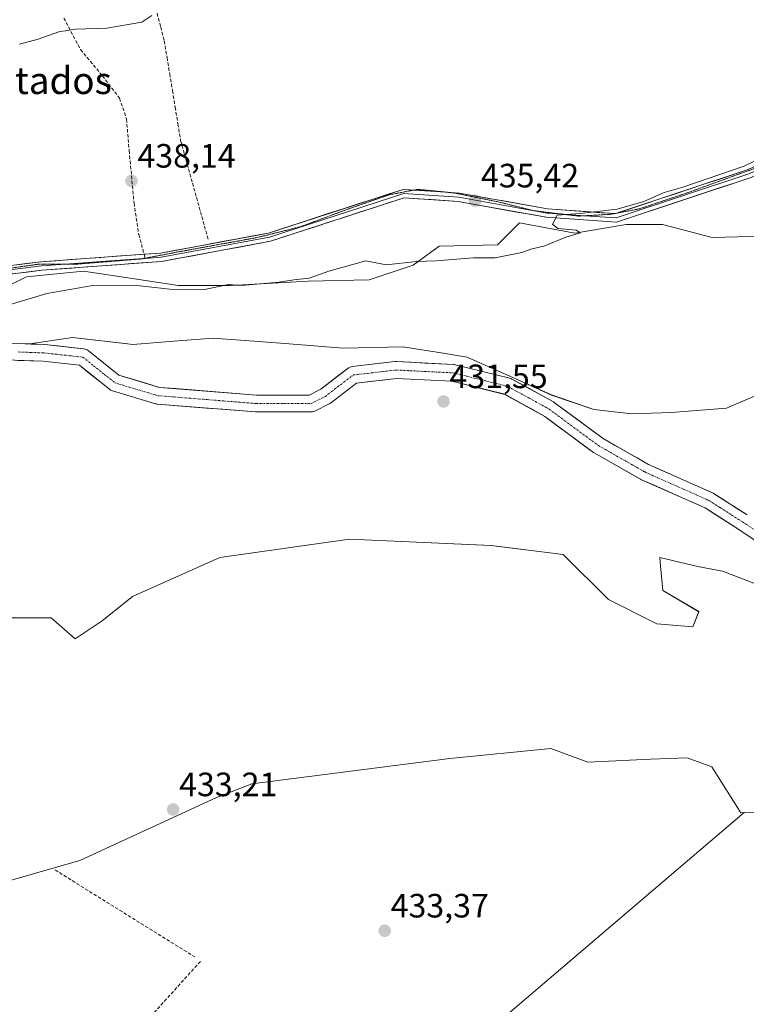
# Model space of a CAD drawing. Units: metres. Extents: x 591341 to 594832, y 4655001 to 4657360.
# Drawn here: x 592126 to 592342, y 4656158 to 4656451 of the extents above; entities that cross this region are included whole.
import ezdxf
from ezdxf.enums import TextEntityAlignment as Align

# ---------------------------------------------------------------- set-up
doc = ezdxf.new("R2010")
doc.units = ezdxf.units.M
doc.header["$MEASUREMENT"] = 0
for name, pattern in [('TRAZO_Y_PUNTO', [1, 0.5, -0.25, 0, -0.25]), ('TRAZOS2', [0.375, 0.25, -0.125]), ('TRAZOSX2', [1.5, 1, -0.5])]:
    doc.linetypes.add(name, pattern=pattern)
for name, color, linetype, lineweight in [('Arbolado forestal CxS', 92, 'Continuous', 0), ('Carátula', 7, 'Continuous', 5), ('Corriente artificial lineal', 5, 'TRAZOSX2', 13), ('Corriente natural Cxs', 5, 'Continuous', 13), ('Corriente natural eje', 5, 'TRAZO_Y_PUNTO', 0), ('Corriente natural superficial', 5, 'Continuous', 13), ('Cultivos herbáceos CxS', 92, 'Continuous', 0), ('Cultivos leñosos CxS', 92, 'Continuous', 0), ('Curva de nivel normal', 36, 'Continuous', 0), ('Huerta CxS', 92, 'Continuous', 0), ('Layer 0', 7, 'Continuous', 0), ('Obra de contención lineal', 1, 'TRAZOSX2', 13), ('Pastizal CxS', 92, 'Continuous', 0), ('Punto de cota en terreno', 7, 'Continuous', 0), ('Rótulo de punto de cota en terreno', 19, 'Continuous', 0), ('Senda', 19, 'TRAZOSX2', 0), ('Suelo desnudo CxS', 43, 'Continuous', 0), ('Texto cartográfico', 19, 'Continuous', 0), ('Vía pecuaria eje', 92, 'TRAZOS2', 0)]:
    doc.layers.add(name, color=color, linetype=linetype, lineweight=lineweight)
doc.styles.add('Arial', font='txt', dxfattribs={"height": 0.2})

# ---------------------------------------------------------------- blocks, each defined once
blk = doc.blocks.new('*U156')
at = {"layer": 'Huerta CxS', "color": 92, "linetype": 'Continuous', "lineweight": 0}
blk.add_polyline3d([(592346.9613, 4656386.4239, 431.1483), (592331.8073, 4656385.9911, 432.0216), (592317.0871, 4656389.8877, 434.2483), (592306.2631, 4656389.8879, 434.1732), (592291.1097, 4656387.2905, 434.6627), (592274.6573, 4656390.3215, 435.0617), (592271.5207, 4656387.1849, 435.0057), (592268.1629, 4656383.8273, 434.857), (592250.8445, 4656383.3945, 435.2066), (592243.0511, 4656377.7663, 433.7605), (592230.0621, 4656373.4371, 432.8922), (592211.8781, 4656373.0045, 433.1754), (592188.9313, 4656371.7057, 432.9304), (592173.3449, 4656371.7061, 434.5162), (592159.0573, 4656373.8711, 434.1905), (592145.2027, 4656376.0361, 435.7247), (592128.3173, 4656374.3045, 436.4875), (592112.2979, 4656366.5117, 435.4033)], dxfattribs=at)
blk = doc.blocks.new('*U158')
at = {"layer": 'Pastizal CxS', "color": 92, "linetype": 'Continuous', "lineweight": 0}
for points in [[(592342.2131, 4656303.6579, 430.5346), (592332.244, 4656310.0216, 430.463), (592332.1489, 4656310.0794, 430.4688), (592331.9142, 4656310.1988, 430.4803), (592312.9776, 4656318.615, 430.581), (592299.4567, 4656326.3116, 430.9098), (592284.9715, 4656337.018, 431.1832), (592284.7143, 4656337.1846, 431.1589), (592272.4165, 4656343.9699, 431.1646), (592272.0639, 4656344.1302, 431.2242), (592271.8077, 4656344.2082, 431.2637), (592255.5093, 4656348.2299, 431.2804), (592255.3445, 4656348.2647, 431.2793), (592255.0352, 4656348.2996, 431.2724), (592238.1018, 4656349.1462, 431.9485), (592237.977, 4656349.1493, 431.9537), (592237.6873, 4656349.1325, 431.9569), (592224.9873, 4656347.6509, 431.1839), (592224.656, 4656347.5894, 431.1632), (592224.336, 4656347.4838, 431.1424), (592224.033, 4656347.3362, 431.1358), (592223.7527, 4656347.1492, 431.1318), (592215.6886, 4656340.946, 431.3391), (592212.1985, 4656339.201, 431.5187), (592196.5898, 4656339.201, 431.4097), (592167.7439, 4656341.5003, 431.685), (592155.7632, 4656345.0945, 431.6039), (592146.6169, 4656352.4115, 431.8341), (592146.3259, 4656352.6123, 431.8465), (592146.0096, 4656352.77, 431.8622), (592145.6741, 4656352.8815, 431.8675), (592145.3263, 4656352.9446, 431.8628), (592133.6846, 4656354.2146, 431.8008), (592133.506, 4656354.2276, 431.806), (592129.3448, 4656354.3817, 431.8962), (592141.9995, 4656356.3499, 432.2279), (592158.3363, 4656354.4049, 432.4572), (592159.8983, 4656354.2191, 432.4622), (592172.0457, 4656355.2541, 432.4246), (592183.7355, 4656356.1203, 432.6707), (592195.9081, 4656355.1835, 432.3833), (592206.2493, 4656354.3879, 432.4187), (592222.2687, 4656353.0887, 431.524), (592240.0201, 4656353.5217, 433.2045), (592252.0121, 4656351.6137, 431.7808), (592259.0699, 4656350.4907, 432.1434), (592274.6565, 4656343.5633, 431.2726), (592284.1813, 4656339.2339, 431.7105), (592296.7369, 4656334.9041, 432.0648), (592307.9939, 4656333.6051, 432.3369), (592319.6837, 4656334.0377, 432.2544), (592336.1361, 4656335.3365, 431.7948), (592348.2589, 4656340.5317, 431.6935)], [(592122.0595, 4656349.6482, 432.4564), (592133.2314, 4656349.2343, 432.0717), (592144.0612, 4656348.0529, 431.7325), (592153.0185, 4656340.8871, 431.8159), (592153.2799, 4656340.704, 431.8607), (592153.5626, 4656340.5558, 431.9006), (592153.8618, 4656340.4447, 431.9346), (592166.5618, 4656336.6347, 432.6456), (592166.8461, 4656336.5673, 432.6316), (592167.0816, 4656336.5372, 432.6183), (592196.2917, 4656334.2089, 432.3313), (592196.4903, 4656334.201, 432.3376), (592212.7886, 4656334.201, 432.2604), (592213.1734, 4656334.2308, 432.2319), (592213.5491, 4656334.3195, 432.1944), (592213.9066, 4656334.4649, 432.1499), (592218.14, 4656336.5815, 431.8835), (592218.272, 4656336.6525, 431.9036), (592218.5463, 4656336.8361, 431.944), (592226.2533, 4656342.7646, 431.6878), (592238.06, 4656344.142, 431.1946), (592254.5452, 4656343.3178, 431.1987), (592270.2898, 4656339.4328, 431.1118), (592282.1327, 4656332.8987, 431.1105), (592296.6045, 4656322.2022, 430.9494), (592296.8471, 4656322.0437, 430.9458), (592310.612, 4656314.2082, 431.0708), (592310.8335, 4656314.0964, 431.0547), (592329.712, 4656305.706, 430.9271), (592339.4811, 4656299.4703, 430.6367), (592347.2925, 4656294.2628, 430.2778)], [(592348.0263, 4656281.9419, 431.2142), (592334.8663, 4656286.9339, 431.1204), (592327.6057, 4656288.2951, 431.0853), (592316.2739, 4656291.0249, 431.7042), (592316.4973, 4656288.5639, 432.1708), (592317.1677, 4656281.1809, 431.7853), (592327.9007, 4656274.9167, 431.8337), (592326.1117, 4656270.4429, 431.6216), (592315.3785, 4656271.3381, 431.5949), (592301.0683, 4656278.4969, 431.5473), (592287.6523, 4656291.9201, 432.3233), (592266.1861, 4656294.6043, 432.0559), (592224.1485, 4656296.3951, 432.3704), (592185.6887, 4656291.0265, 432.8044), (592159.7497, 4656279.3941, 434.2396), (592150.8055, 4656272.2353, 433.9488), (592142.7551, 4656266.8663, 434.3318), (592135.6005, 4656273.1305, 434.856), (592112.3451, 4656273.1309, 434.631)]]:
    blk.add_polyline3d(points, dxfattribs=at)
blk = doc.blocks.new('*U212')
at = {"layer": 'Curva de nivel normal', "color": 36, "linetype": 'Continuous', "lineweight": 0}
blk.add_polyline3d([(592165.48, 4656451.85, 440), (592162.54, 4656449.95, 440), (592152.13, 4656448.11, 440), (592142.83, 4656447.8, 440), (592137.9, 4656447.01, 440), (592131.78, 4656444.81, 440), (592126.2, 4656443.35, 440)], dxfattribs=at)
blk = doc.blocks.new('5PATER')
at = {"layer": 'Carátula', "linetype": 'Continuous', "lineweight": 5}
h = blk.add_hatch(color=250, dxfattribs=at)
edge = h.paths.add_edge_path()
edge.add_ellipse((0, 0.01), major_axis=(-1.33, -1.34), ratio=0.999422, start_angle=0, end_angle=360)

msp = doc.modelspace()

# ---------------------------------------------------------------- linework, layer by layer
at = {"layer": 'Arbolado forestal CxS', "color": 92, "linetype": 'Continuous', "lineweight": 0}
for points in [[(592112.3, 4656366.51, 435.4), (592128.32, 4656374.3, 436.49), (592145.2, 4656376.04, 435.72), (592159.06, 4656373.87, 434.19), (592173.34, 4656371.71, 434.52), (592188.93, 4656371.71, 432.93), (592211.88, 4656373, 433.18), (592230.06, 4656373.44, 432.89), (592243.05, 4656377.77, 433.76), (592250.84, 4656383.39, 435.21), (592268.16, 4656383.83, 434.86), (592271.52, 4656387.18, 435.01), (592274.66, 4656390.32, 435.06), (592291.11, 4656387.29, 434.66), (592306.26, 4656389.89, 434.17), (592317.09, 4656389.89, 434.25), (592331.81, 4656385.99, 432.02), (592346.96, 4656386.42, 431.15)], [(592346.96, 4656386.42, 431.15), (592331.81, 4656385.99, 432.02), (592317.09, 4656389.89, 434.25), (592306.26, 4656389.89, 434.17), (592291.11, 4656387.29, 434.66), (592274.66, 4656390.32, 435.06), (592271.52, 4656387.18, 435.01), (592268.16, 4656383.83, 434.86), (592250.84, 4656383.39, 435.21), (592243.05, 4656377.77, 433.76), (592230.06, 4656373.44, 432.89), (592211.88, 4656373, 433.18), (592188.93, 4656371.71, 432.93), (592173.34, 4656371.71, 434.52), (592159.06, 4656373.87, 434.19), (592145.2, 4656376.04, 435.72), (592128.32, 4656374.3, 436.49), (592112.3, 4656366.51, 435.4)], [(592348.26, 4656340.53, 431.69), (592336.14, 4656335.34, 431.79), (592319.68, 4656334.04, 432.25), (592307.99, 4656333.61, 432.34), (592296.74, 4656334.9, 432.06), (592284.18, 4656339.23, 431.71), (592274.66, 4656343.56, 431.27), (592259.07, 4656350.49, 432.14), (592252.01, 4656351.61, 431.78), (592240.02, 4656353.52, 433.2), (592222.27, 4656353.09, 431.52), (592206.25, 4656354.39, 432.42), (592195.91, 4656355.18, 432.38), (592183.74, 4656356.12, 432.67), (592172.05, 4656355.25, 432.42), (592159.9, 4656354.22, 432.46), (592158.34, 4656354.4, 432.46), (592142, 4656356.35, 432.23), (592129.34, 4656354.38, 431.9), (592122.08, 4656354.65, 432)], [(592348.26, 4656340.53, 431.69), (592336.14, 4656335.34, 431.79), (592319.68, 4656334.04, 432.25), (592307.99, 4656333.61, 432.34), (592296.74, 4656334.9, 432.06), (592284.18, 4656339.23, 431.71), (592274.66, 4656343.56, 431.27), (592259.07, 4656350.49, 432.14), (592252.01, 4656351.61, 431.78), (592240.02, 4656353.52, 433.2), (592222.27, 4656353.09, 431.52), (592206.25, 4656354.39, 432.42), (592195.91, 4656355.18, 432.38), (592183.74, 4656356.12, 432.67), (592172.05, 4656355.25, 432.42), (592159.9, 4656354.22, 432.46), (592158.34, 4656354.4, 432.46), (592142, 4656356.35, 432.23), (592129.34, 4656354.38, 431.9)], [(592129.34, 4656354.38, 431.9), (592122.08, 4656354.65, 432), (592121.98, 4656354.65, 432), (592121.74, 4656354.64, 432), (592111.18, 4656353.61, 432.21), (592099.56, 4656354.64, 432.07), (592099.17, 4656354.65, 432.05), (592098.78, 4656354.59, 432.03), (592098.4, 4656354.47, 432.01), (592098.05, 4656354.3, 431.99), (592097.73, 4656354.07, 431.98), (592094.3, 4656351.21, 432.04)], [(592112.35, 4656273.13, 434.63), (592135.6, 4656273.13, 434.86), (592142.76, 4656266.87, 434.33), (592150.81, 4656272.24, 433.95), (592159.75, 4656279.39, 434.24), (592185.69, 4656291.03, 432.8), (592224.15, 4656296.4, 432.37), (592266.19, 4656294.6, 432.06), (592287.65, 4656291.92, 432.32), (592301.07, 4656278.5, 431.55), (592315.38, 4656271.34, 431.59), (592326.11, 4656270.44, 431.62), (592327.9, 4656274.92, 431.83), (592317.17, 4656281.18, 431.79), (592316.5, 4656288.56, 432.17), (592316.27, 4656291.02, 431.7), (592327.61, 4656288.3, 431.09), (592334.87, 4656286.93, 431.12), (592348.03, 4656281.94, 431.21)], [(592112.35, 4656273.13, 434.63), (592135.6, 4656273.13, 434.86), (592142.76, 4656266.87, 434.33), (592150.81, 4656272.24, 433.95), (592159.75, 4656279.39, 434.24), (592185.69, 4656291.03, 432.8), (592224.15, 4656296.4, 432.37), (592266.19, 4656294.6, 432.06), (592287.65, 4656291.92, 432.32), (592301.07, 4656278.5, 431.55), (592315.38, 4656271.34, 431.59), (592326.11, 4656270.44, 431.62), (592327.9, 4656274.92, 431.83), (592317.17, 4656281.18, 431.79), (592316.5, 4656288.56, 432.17), (592316.27, 4656291.02, 431.7), (592327.61, 4656288.3, 431.09), (592334.87, 4656286.93, 431.12), (592348.03, 4656281.94, 431.21)], [(592581.74, 4656295.59, 430.08), (592564.72, 4656291.25, 431.13), (592546.84, 4656273.53, 430.92), (592519.35, 4656258.68, 430.92), (592481.04, 4656244.14, 431.05), (592443.71, 4656239.17, 430.99), (592436.09, 4656238.72, 431.15), (592431.97, 4656217.51, 431.05), (592433.79, 4656204.35, 431.52), (592412.01, 4656203.89, 433.81), (592391.59, 4656203.89, 433.67), (592375.71, 4656207.98, 433.67), (592356.65, 4656215.69, 433.99), (592341.29, 4656215.27, 434.34)], [(592356.65, 4656215.69, 433.99), (592341.29, 4656215.27, 434.34), (592340.31, 4656215.24, 434.25), (592331.69, 4656228.85, 433.53), (592324.43, 4656231.57, 433.34), (592313.54, 4656231.12, 433.37), (592294.93, 4656230.21, 433.37), (592283.91, 4656234.29, 433.33), (592273.94, 4656233.32, 433.45), (592254, 4656231.36, 433.41), (592195.15, 4656223.81, 432.94), (592184.48, 4656219.67, 433.07), (592144.11, 4656201.05, 433.19), (592090.24, 4656185.58, 433.72), (592038.57, 4656167.94, 434.21), (592017.1, 4656164.36, 434.61), (591976.54, 4656164.25, 434.64), (591950.58, 4656161.53, 434.88)], [(591950.58, 4656161.53, 434.88), (591976.54, 4656164.25, 434.64), (592017.1, 4656164.36, 434.61), (592038.57, 4656167.94, 434.21), (592090.24, 4656185.58, 433.72), (592144.11, 4656201.05, 433.19), (592184.48, 4656219.67, 433.07), (592195.15, 4656223.81, 432.94), (592254, 4656231.36, 433.41), (592273.94, 4656233.32, 433.45), (592283.91, 4656234.29, 433.33), (592294.93, 4656230.21, 433.37), (592313.54, 4656231.12, 433.37), (592324.43, 4656231.57, 433.34), (592331.69, 4656228.85, 433.53), (592340.31, 4656215.24, 434.25), (592341.29, 4656215.27, 434.34)]]:
    msp.add_polyline3d(points, dxfattribs=at)
at = {"layer": 'Corriente artificial lineal', "color": 5, "linetype": 'TRAZOSX2', "lineweight": 13}
msp.add_polyline3d([(592167.08, 4656452.53, 439.65), (592168.15, 4656448.45, 439.42), (592169.21, 4656444.37, 439.27), (592170.02, 4656439.44, 439.07), (592170.83, 4656434.52, 438.87), (592171.64, 4656429.59, 438.49), (592172.44, 4656424.66, 438.41), (592173.25, 4656419.74, 438.49), (592174.06, 4656414.81, 438.12), (592175.24, 4656410.57, 437.78), (592176.41, 4656406.33, 437.64), (592177.59, 4656402.1, 437.69), (592178.77, 4656397.86, 437.76), (592179.94, 4656393.62, 437.67), (592181.12, 4656389.38, 437.57), (592182.3, 4656385.14, 436.83)], dxfattribs=at)
at = {"layer": 'Corriente natural Cxs', "color": 5, "linetype": 'Continuous', "lineweight": 13}
for points in [[(592125.89, 4656354.51, 431.75), (592129.7, 4656354.37, 431.74), (592133.51, 4656354.23, 431.73), (592133.68, 4656354.21, 431.73), (592137.57, 4656353.79, 431.7), (592141.45, 4656353.37, 431.63), (592145.33, 4656352.94, 432.12), (592145.67, 4656352.88, 432.15), (592146.01, 4656352.77, 432.18), (592146.33, 4656352.61, 432.2), (592146.62, 4656352.41, 432.19), (592149.67, 4656349.97, 431.87), (592152.71, 4656347.53, 431.67), (592155.76, 4656345.09, 431.61), (592159.76, 4656343.9, 431.66), (592163.75, 4656342.7, 431.67), (592167.74, 4656341.5, 431.65), (592172.55, 4656341.12, 431.68), (592177.36, 4656340.73, 431.59), (592182.17, 4656340.35, 431.53), (592186.97, 4656339.97, 431.55), (592191.78, 4656339.58, 431.47), (592196.59, 4656339.2, 431.44), (592200.49, 4656339.2, 431.43), (592204.39, 4656339.2, 431.41), (592208.3, 4656339.2, 431.38), (592212.2, 4656339.2, 431.33), (592215.69, 4656340.95, 431.33), (592218.38, 4656343.01, 431.29), (592221.06, 4656345.08, 431.28), (592223.75, 4656347.15, 431.28), (592224.03, 4656347.34, 431.27), (592224.34, 4656347.48, 431.26), (592224.66, 4656347.59, 431.24), (592224.99, 4656347.65, 431.21), (592229.22, 4656348.14, 431.33), (592233.45, 4656348.64, 431.88), (592237.69, 4656349.13, 432.45), (592237.98, 4656349.15, 432.46), (592238.1, 4656349.15, 432.46), (592242.34, 4656348.93, 432.36), (592246.57, 4656348.72, 431.43), (592250.8, 4656348.51, 431.58), (592255.04, 4656348.3, 431.54), (592255.34, 4656348.26, 431.53), (592255.51, 4656348.23, 431.52), (592259.58, 4656347.22, 431.66), (592263.66, 4656346.22, 431.99), (592267.73, 4656345.21, 432.01), (592271.81, 4656344.21, 431.81), (592272.06, 4656344.13, 431.78), (592272.42, 4656343.97, 431.73), (592276.52, 4656341.71, 431.3), (592280.62, 4656339.45, 431.32), (592284.71, 4656337.18, 431.72), (592284.97, 4656337.02, 431.73), (592288.59, 4656334.34, 431.36), (592292.21, 4656331.66, 431.28), (592295.84, 4656328.99, 430.89), (592299.46, 4656326.31, 430.94), (592302.84, 4656324.39, 430.87), (592306.22, 4656322.46, 431.03), (592309.6, 4656320.54, 430.81), (592312.98, 4656318.61, 430.56), (592316.76, 4656316.93, 430.62), (592320.55, 4656315.25, 430.64), (592324.34, 4656313.57, 430.63), (592328.13, 4656311.88, 430.85), (592331.91, 4656310.2, 430.69), (592332.15, 4656310.08, 430.67), (592332.24, 4656310.02, 430.67), (592335.57, 4656307.9, 430.43), (592338.89, 4656305.78, 430.66), (592342.21, 4656303.66, 430.62)], [(592343.39, 4656296.87, 430.47), (592339.48, 4656299.47, 430.51), (592336.22, 4656301.55, 430.57), (592332.97, 4656303.63, 430.56), (592329.71, 4656305.71, 430.8), (592325.94, 4656307.38, 430.92), (592322.16, 4656309.06, 430.77), (592318.38, 4656310.74, 430.67), (592314.61, 4656312.42, 430.71), (592310.83, 4656314.1, 430.85), (592310.61, 4656314.21, 430.88), (592307.17, 4656316.17, 430.98), (592303.73, 4656318.13, 430.76), (592300.29, 4656320.08, 430.82), (592296.85, 4656322.04, 430.76), (592296.6, 4656322.2, 430.75), (592292.99, 4656324.88, 430.93), (592289.37, 4656327.55, 430.91), (592285.75, 4656330.22, 430.97), (592282.13, 4656332.9, 430.92), (592278.19, 4656335.08, 431.07), (592274.24, 4656337.25, 430.96), (592270.29, 4656339.43, 431.08), (592266.35, 4656340.4, 431.17), (592262.42, 4656341.38, 431.13), (592258.48, 4656342.35, 431.11), (592254.55, 4656343.32, 431.1), (592250.42, 4656343.52, 431.13), (592246.3, 4656343.73, 431.14), (592242.18, 4656343.94, 431.23), (592238.06, 4656344.14, 431.3), (592234.12, 4656343.68, 431.3), (592230.19, 4656343.22, 431.37), (592226.25, 4656342.76, 431.14), (592222.4, 4656339.8, 431.27), (592218.55, 4656336.84, 431.48), (592218.27, 4656336.65, 431.5), (592218.14, 4656336.58, 431.5), (592213.91, 4656334.46, 431.72), (592213.55, 4656334.32, 431.74), (592213.17, 4656334.23, 431.76), (592212.79, 4656334.2, 431.76), (592208.71, 4656334.2, 431.67), (592204.64, 4656334.2, 431.58), (592200.56, 4656334.2, 431.54), (592196.49, 4656334.2, 431.36), (592196.29, 4656334.21, 431.37), (592191.42, 4656334.6, 431.5), (592186.55, 4656334.99, 431.59), (592181.69, 4656335.37, 431.69), (592176.82, 4656335.76, 431.84), (592171.95, 4656336.15, 432.07), (592167.08, 4656336.54, 432.27), (592166.85, 4656336.57, 432.27), (592166.56, 4656336.63, 432.26), (592162.33, 4656337.9, 431.74), (592158.1, 4656339.17, 431.47), (592153.86, 4656340.44, 431.58), (592153.56, 4656340.56, 431.59), (592153.28, 4656340.7, 431.59), (592153.02, 4656340.89, 431.6), (592150.03, 4656343.28, 431.62), (592147.05, 4656345.66, 431.68), (592144.06, 4656348.05, 431.7), (592140.45, 4656348.45, 431.79), (592136.84, 4656348.84, 431.88), (592133.23, 4656349.23, 431.96), (592129.51, 4656349.37, 432.04), (592125.78, 4656349.51, 432.1)]]:
    msp.add_polyline3d(points, dxfattribs=at)
at = {"layer": 'Corriente natural eje', "color": 5, "linetype": 'TRAZO_Y_PUNTO', "lineweight": 0}
msp.add_polyline3d([(592125.79, 4656352.01, 431.87), (592129.6, 4656351.87, 431.84), (592133.41, 4656351.73, 431.81), (592137.29, 4656351.31, 431.76), (592141.17, 4656350.88, 431.7), (592145.06, 4656350.46, 431.85), (592148.23, 4656347.92, 431.63), (592151.41, 4656345.38, 431.59), (592154.58, 4656342.84, 431.53), (592158.81, 4656341.57, 431.54), (592163.05, 4656340.3, 431.57), (592167.28, 4656339.03, 431.55), (592172.15, 4656338.64, 431.63), (592177.02, 4656338.25, 431.49), (592181.89, 4656337.87, 431.49), (592186.75, 4656337.48, 431.51), (592191.62, 4656337.09, 431.44), (592196.49, 4656336.7, 431.38), (592200.56, 4656336.7, 431.45), (592204.64, 4656336.7, 431.45), (592208.71, 4656336.7, 431.47), (592212.79, 4656336.7, 431.48), (592217.02, 4656338.82, 431.23), (592219.77, 4656340.93, 431.24), (592222.53, 4656343.05, 431.13), (592225.28, 4656345.17, 431.13), (592229.51, 4656345.66, 431.32), (592233.74, 4656346.16, 431.62), (592237.98, 4656346.65, 431.93), (592242.21, 4656346.44, 431.83), (592246.44, 4656346.23, 431.25), (592250.68, 4656346.01, 431.35), (592254.91, 4656345.8, 431.31), (592258.99, 4656344.8, 431.25), (592263.06, 4656343.79, 431.16), (592267.13, 4656342.79, 431.19), (592271.21, 4656341.78, 431.37), (592275.3, 4656339.52, 431), (592279.39, 4656337.27, 431.04), (592283.49, 4656335.01, 431.11), (592287.14, 4656332.31, 430.9), (592290.79, 4656329.61, 430.9), (592294.44, 4656326.91, 430.78), (592298.09, 4656324.21, 430.64), (592301.53, 4656322.25, 430.61), (592304.97, 4656320.3, 430.75), (592308.41, 4656318.34, 430.52), (592311.85, 4656316.38, 430.6), (592315.66, 4656314.69, 430.51), (592319.47, 4656312.99, 430.41), (592323.28, 4656311.3, 430.63), (592327.09, 4656309.61, 430.7), (592330.9, 4656307.91, 430.44), (592334.22, 4656305.8, 430.44), (592337.53, 4656303.68, 430.32), (592340.85, 4656301.56, 430.41), (592344.81, 4656298.93, 430.37)], dxfattribs=at)
at = {"layer": 'Corriente natural superficial', "color": 5, "linetype": 'Continuous', "lineweight": 13}
for points in [[(592125.89, 4656354.51, 431.75), (592129.7, 4656354.37, 431.74), (592133.51, 4656354.23, 431.73), (592133.68, 4656354.21, 431.73), (592137.57, 4656353.79, 431.7), (592141.45, 4656353.37, 431.63), (592145.33, 4656352.94, 432.12), (592145.67, 4656352.88, 432.15), (592146.01, 4656352.77, 432.18), (592146.33, 4656352.61, 432.2), (592146.62, 4656352.41, 432.19), (592149.67, 4656349.97, 431.87), (592152.71, 4656347.53, 431.67), (592155.76, 4656345.09, 431.61), (592159.76, 4656343.9, 431.66), (592163.75, 4656342.7, 431.67), (592167.74, 4656341.5, 431.65), (592172.55, 4656341.12, 431.68), (592177.36, 4656340.73, 431.59), (592182.17, 4656340.35, 431.53), (592186.97, 4656339.97, 431.55), (592191.78, 4656339.58, 431.47), (592196.59, 4656339.2, 431.44), (592200.49, 4656339.2, 431.43), (592204.39, 4656339.2, 431.41), (592208.3, 4656339.2, 431.38), (592212.2, 4656339.2, 431.33), (592215.69, 4656340.95, 431.33), (592218.38, 4656343.01, 431.29), (592221.06, 4656345.08, 431.28), (592223.75, 4656347.15, 431.28), (592224.03, 4656347.34, 431.27), (592224.34, 4656347.48, 431.26), (592224.66, 4656347.59, 431.24), (592224.99, 4656347.65, 431.21), (592229.22, 4656348.14, 431.33), (592233.45, 4656348.64, 431.88), (592237.69, 4656349.13, 432.45), (592237.98, 4656349.15, 432.46), (592238.1, 4656349.15, 432.46), (592242.34, 4656348.93, 432.36), (592246.57, 4656348.72, 431.43), (592250.8, 4656348.51, 431.58), (592255.04, 4656348.3, 431.54), (592255.34, 4656348.26, 431.53), (592255.51, 4656348.23, 431.52), (592259.58, 4656347.22, 431.66), (592263.66, 4656346.22, 431.99), (592267.73, 4656345.21, 432.01), (592271.81, 4656344.21, 431.81), (592272.06, 4656344.13, 431.78), (592272.42, 4656343.97, 431.73), (592276.52, 4656341.71, 431.3), (592280.62, 4656339.45, 431.32), (592284.71, 4656337.18, 431.72), (592284.97, 4656337.02, 431.73), (592288.59, 4656334.34, 431.36), (592292.21, 4656331.66, 431.28), (592295.84, 4656328.99, 430.89), (592299.46, 4656326.31, 430.94), (592302.84, 4656324.39, 430.87), (592306.22, 4656322.46, 431.03), (592309.6, 4656320.54, 430.81), (592312.98, 4656318.61, 430.56), (592316.76, 4656316.93, 430.62), (592320.55, 4656315.25, 430.64), (592324.34, 4656313.57, 430.63), (592328.13, 4656311.88, 430.85), (592331.91, 4656310.2, 430.69), (592332.15, 4656310.08, 430.67), (592332.24, 4656310.02, 430.67), (592335.57, 4656307.9, 430.43), (592338.89, 4656305.78, 430.66), (592342.21, 4656303.66, 430.62)], [(592343.39, 4656296.87, 430.47), (592339.48, 4656299.47, 430.51), (592336.22, 4656301.55, 430.57), (592332.97, 4656303.63, 430.56), (592329.71, 4656305.71, 430.8), (592325.94, 4656307.38, 430.92), (592322.16, 4656309.06, 430.77), (592318.38, 4656310.74, 430.67), (592314.61, 4656312.42, 430.71), (592310.83, 4656314.1, 430.85), (592310.61, 4656314.21, 430.88), (592307.17, 4656316.17, 430.98), (592303.73, 4656318.13, 430.76), (592300.29, 4656320.08, 430.82), (592296.85, 4656322.04, 430.76), (592296.6, 4656322.2, 430.75), (592292.99, 4656324.88, 430.93), (592289.37, 4656327.55, 430.91), (592285.75, 4656330.22, 430.97), (592282.13, 4656332.9, 430.92), (592278.19, 4656335.08, 431.07), (592274.24, 4656337.25, 430.96), (592270.29, 4656339.43, 431.08), (592266.35, 4656340.4, 431.17), (592262.42, 4656341.38, 431.13), (592258.48, 4656342.35, 431.11), (592254.55, 4656343.32, 431.1), (592250.42, 4656343.52, 431.12), (592246.3, 4656343.73, 431.14), (592242.18, 4656343.94, 431.23), (592238.06, 4656344.14, 431.3), (592234.12, 4656343.68, 431.3), (592230.19, 4656343.22, 431.37), (592226.25, 4656342.76, 431.14), (592222.4, 4656339.8, 431.27), (592218.55, 4656336.84, 431.48), (592218.27, 4656336.65, 431.5), (592218.14, 4656336.58, 431.5), (592213.91, 4656334.46, 431.72), (592213.55, 4656334.32, 431.74), (592213.17, 4656334.23, 431.76), (592212.79, 4656334.2, 431.76), (592208.71, 4656334.2, 431.67), (592204.64, 4656334.2, 431.58), (592200.56, 4656334.2, 431.54), (592196.49, 4656334.2, 431.36), (592196.29, 4656334.21, 431.37), (592191.42, 4656334.6, 431.5), (592186.55, 4656334.99, 431.59), (592181.69, 4656335.37, 431.69), (592176.82, 4656335.76, 431.84), (592171.95, 4656336.15, 432.07), (592167.08, 4656336.54, 432.27), (592166.85, 4656336.57, 432.27), (592166.56, 4656336.63, 432.26), (592162.33, 4656337.9, 431.74), (592158.1, 4656339.17, 431.47), (592153.86, 4656340.44, 431.58), (592153.56, 4656340.56, 431.59), (592153.28, 4656340.7, 431.59), (592153.02, 4656340.89, 431.6), (592150.03, 4656343.28, 431.62), (592147.05, 4656345.66, 431.68), (592144.06, 4656348.05, 431.7), (592140.45, 4656348.45, 431.79), (592136.84, 4656348.84, 431.88), (592133.23, 4656349.23, 431.96), (592129.51, 4656349.37, 432.04), (592125.78, 4656349.51, 432.1)]]:
    msp.add_polyline3d(points, dxfattribs=at)
at = {"layer": 'Cultivos herbáceos CxS', "color": 92, "linetype": 'Continuous', "lineweight": 0}
for points in [[(592581.74, 4656295.59, 430.08), (592564.72, 4656291.25, 431.13), (592546.84, 4656273.53, 430.92), (592519.35, 4656258.68, 430.92), (592481.04, 4656244.14, 431.05), (592443.71, 4656239.17, 430.99), (592436.09, 4656238.72, 431.15), (592431.97, 4656217.51, 431.05), (592433.79, 4656204.35, 431.52), (592412.01, 4656203.89, 433.81), (592391.59, 4656203.89, 433.67), (592375.71, 4656207.98, 433.67), (592356.65, 4656215.69, 433.99), (592341.29, 4656215.27, 434.34)], [(592542.35, 4656045.12, 432.6), (592513.59, 4656035.49, 433.7), (592469.24, 4656030.94, 432.86), (592433.2, 4656024.74, 433.61), (592363.43, 4656020.04, 440.59), (592363.43, 4656020.04, 440.59), (592311.83, 4656023.53, 437.17), (592246.37, 4656023.41, 436.42), (592217.83, 4656023.11, 436.89), (592249.86, 4656137.2, 434.17), (592341.29, 4656215.27, 434.34), (592356.65, 4656215.69, 433.99), (592375.71, 4656207.98, 433.67), (592391.59, 4656203.89, 433.67), (592412.01, 4656203.89, 433.81), (592433.79, 4656204.35, 431.52), (592431.97, 4656217.51, 431.05), (592436.09, 4656238.72, 431.15), (592443.71, 4656239.17, 430.99), (592481.04, 4656244.14, 431.05), (592519.35, 4656258.68, 430.92), (592546.84, 4656273.53, 430.92)], [(592341.29, 4656215.27, 434.34), (592249.86, 4656137.2, 434.17), (592217.83, 4656023.11, 436.89)]]:
    msp.add_polyline3d(points, dxfattribs=at)
at = {"layer": 'Cultivos leñosos CxS', "color": 92, "linetype": 'Continuous', "lineweight": 0}
for points in [[(591950.58, 4656161.53, 434.88), (591976.54, 4656164.25, 434.64), (592017.1, 4656164.36, 434.61), (592038.57, 4656167.94, 434.21), (592090.24, 4656185.58, 433.72), (592144.11, 4656201.05, 433.19), (592184.48, 4656219.67, 433.07), (592195.15, 4656223.81, 432.94), (592254, 4656231.36, 433.41), (592273.94, 4656233.32, 433.45), (592283.91, 4656234.29, 433.33), (592294.93, 4656230.21, 433.37), (592313.54, 4656231.12, 433.37), (592324.43, 4656231.57, 433.34), (592331.69, 4656228.85, 433.53), (592340.31, 4656215.24, 434.25), (592341.29, 4656215.27, 434.34), (592249.86, 4656137.2, 434.17)], [(591950.58, 4656161.53, 434.88), (591976.54, 4656164.25, 434.64), (592017.1, 4656164.36, 434.61), (592038.57, 4656167.94, 434.21), (592090.24, 4656185.58, 433.72), (592144.11, 4656201.05, 433.19), (592184.48, 4656219.67, 433.07), (592195.15, 4656223.81, 432.94), (592254, 4656231.36, 433.41), (592273.94, 4656233.32, 433.45), (592283.91, 4656234.29, 433.33), (592294.93, 4656230.21, 433.37), (592313.54, 4656231.12, 433.37), (592324.43, 4656231.57, 433.34), (592331.69, 4656228.85, 433.53), (592340.31, 4656215.24, 434.25), (592341.29, 4656215.27, 434.34)], [(592341.29, 4656215.27, 434.34), (592249.86, 4656137.2, 434.17), (592217.83, 4656023.11, 436.89)]]:
    msp.add_polyline3d(points, dxfattribs=at)
at = {"layer": 'Curva de nivel normal', "color": 36, "linetype": 'Continuous', "lineweight": 0}
msp.add_polyline3d([(592123.9, 4656366.18, 435), (592134.34, 4656369.41, 435), (592148.03, 4656371.77, 435), (592160.16, 4656371.86, 435), (592170.83, 4656370.62, 435), (592181.1, 4656370.5, 435), (592188.27, 4656372.06, 435), (592192.08, 4656371.76, 435), (592203.18, 4656372.69, 435), (592207.7, 4656373.43, 435), (592212.21, 4656373.94, 435), (592218.07, 4656375.97, 435), (592229.03, 4656379.04, 435), (592235.03, 4656377.92, 435), (592244.03, 4656378.87, 435), (592249.86, 4656379.04, 435), (592261.01, 4656379.96, 435), (592267.46, 4656379.99, 435), (592275.3, 4656381.54, 435), (592278.03, 4656382.54, 435), (592282.21, 4656383.56, 435), (592288.42, 4656386.05, 435), (592292.75, 4656387.4, 435), (592291.51, 4656388.2, 435), (592286.04, 4656388.64, 435), (592284.46, 4656389.92, 435), (592285.8, 4656392.62, 435), (592292.68, 4656393.09, 435), (592303.65, 4656394.41, 435), (592311.52, 4656396.68, 435), (592317.56, 4656399.39, 435), (592323.13, 4656400.88, 435), (592341.37, 4656407.12, 435), (592352.04, 4656412.34, 435)], dxfattribs=at)
at = {"layer": 'Huerta CxS', "color": 92, "linetype": 'Continuous', "lineweight": 0}
msp.add_polyline3d([(592346.96, 4656386.42, 431.15), (592331.81, 4656385.99, 432.02), (592317.09, 4656389.89, 434.25), (592306.26, 4656389.89, 434.17), (592291.11, 4656387.29, 434.66), (592274.66, 4656390.32, 435.06), (592271.52, 4656387.18, 435.01), (592268.16, 4656383.83, 434.86), (592250.84, 4656383.39, 435.21), (592243.05, 4656377.77, 433.76), (592230.06, 4656373.44, 432.89), (592211.88, 4656373, 433.18), (592188.93, 4656371.71, 432.93), (592173.34, 4656371.71, 434.52), (592159.06, 4656373.87, 434.19), (592145.2, 4656376.04, 435.72), (592128.32, 4656374.3, 436.49), (592112.3, 4656366.51, 435.4)], dxfattribs=at)
at = {"layer": 'Layer 0', "linetype": 'Continuous', "lineweight": 0}
for points in [[(591955.18, 4656351.25), (591967.45, 4656349.88), (591989.82, 4656351.37), (592045.15, 4656362.96), (592085.9, 4656373.52), (592102.21, 4656372.47), (592132.84, 4656376.28), (592168.43, 4656378.89), (592200.71, 4656384.85), (592240.43, 4656397.76), (592256.49, 4656396.7), (592282.61, 4656391.98), (592303.47, 4656390.54), (592343.45, 4656403.84), (592366.4, 4656414.55), (592389.42, 4656423.2), (592412.46, 4656426.82), (592470.05, 4656426.14), (592484.4, 4656428.02), (592498.15, 4656434.69), (592516.33, 4656446.16), (592530.12, 4656452.3)], [(592368.53, 4656418.02), (592365.43, 4656416.85), (592342.52, 4656406.16), (592303.78, 4656393.27)], [(592369.29, 4656416.97), (592365.92, 4656415.7), (592342.99, 4656405), (592303.31, 4656391.8), (592293.99, 4656392.44)], [(592243.37, 4656400.07), (592240.12, 4656400.28), (592200.1, 4656387.28), (592168.11, 4656381.37), (592163.22, 4656381.01)], [(592252.9, 4656399.44), (592243.37, 4656400.07)], [(592287.53, 4656392.89), (592282.77, 4656393.22), (592256.65, 4656397.94), (592240.28, 4656399.02), (592220.27, 4656392.52), (592200.41, 4656386.07), (592168.27, 4656380.13), (592163.55, 4656379.78)], [(592302.79, 4656393.08), (592282.92, 4656394.46), (592256.8, 4656399.18), (592252.9, 4656399.44)], [(592293.99, 4656392.44), (592287.53, 4656392.89)], [(592303.78, 4656393.27), (592303.15, 4656393.06), (592302.79, 4656393.08)], [(592163.22, 4656381.01), (592132.59, 4656378.77), (592102.14, 4656374.98), (592085.66, 4656376.04), (592081.18, 4656374.88)], [(592163.02, 4656379.74), (592150.48, 4656378.83), (592139.93, 4656378.05)], [(592163.55, 4656379.78), (592163.02, 4656379.74)], [(592139.93, 4656378.05), (592132.72, 4656377.53), (592102.18, 4656373.73), (592085.78, 4656374.78), (592065.24, 4656369.46), (592044.87, 4656364.18), (592013.04, 4656357.51)]]:
    msp.add_lwpolyline(points, dxfattribs=at)
for points in [[(592123.89, 4656377.69, 438.14), (592128.24, 4656378.23, 437.92), (592132.59, 4656378.77, 437.68), (592137.03, 4656379.1, 437.69), (592141.47, 4656379.42, 437.54), (592145.91, 4656379.75, 437.53), (592150.35, 4656380.07, 437.54), (592154.79, 4656380.4, 437.5), (592159.23, 4656380.72, 437.27), (592163.67, 4656381.05, 436.98), (592168.11, 4656381.37, 436.87), (592172.68, 4656382.21, 436.94), (592177.25, 4656383.06, 436.85), (592181.82, 4656383.9, 436.59), (592186.39, 4656384.75, 436.6), (592190.96, 4656385.59, 436.58), (592195.53, 4656386.44, 436.53), (592200.1, 4656387.28, 436.39), (592204.55, 4656388.72, 436.31), (592208.99, 4656390.17, 436.34), (592213.44, 4656391.61, 436.28), (592217.89, 4656393.06, 436.19), (592222.33, 4656394.5, 435.96), (592226.78, 4656395.95, 435.98), (592231.23, 4656397.39, 435.88), (592235.67, 4656398.84, 435.84), (592240.12, 4656400.28, 435.94), (592244.29, 4656400.01, 435.79), (592248.46, 4656399.73, 435.69), (592252.63, 4656399.46, 435.63), (592256.8, 4656399.18, 435.57), (592261.15, 4656398.39, 435.48), (592265.51, 4656397.61, 435.39), (592269.86, 4656396.82, 435.41), (592274.21, 4656396.03, 435.37), (592278.57, 4656395.25, 435.39), (592282.92, 4656394.46, 435.31), (592286.97, 4656394.18, 435.21), (592291.01, 4656393.9, 435.11), (592295.06, 4656393.62, 434.93), (592299.1, 4656393.34, 434.78), (592303.15, 4656393.06, 434.71), (592307.52, 4656394.52, 435), (592311.9, 4656395.97, 435.1), (592316.27, 4656397.43, 434.77), (592320.65, 4656398.88, 434.72), (592325.02, 4656400.34, 434.84), (592329.4, 4656401.79, 434.85), (592333.77, 4656403.25, 434.74), (592338.15, 4656404.7, 434.74), (592342.52, 4656406.16, 434.75)], [(592343.45, 4656403.84, 434.25), (592339.01, 4656402.36, 434.46), (592334.57, 4656400.88, 434.63), (592330.12, 4656399.41, 434.65), (592325.68, 4656397.93, 434.63), (592321.24, 4656396.45, 434.78), (592316.8, 4656394.97, 434.72), (592312.35, 4656393.5, 434.74), (592307.91, 4656392.02, 434.7), (592303.47, 4656390.54, 434.76), (592299.3, 4656390.83, 434.77), (592295.13, 4656391.12, 434.85), (592290.95, 4656391.4, 434.95), (592286.78, 4656391.69, 434.98), (592282.61, 4656391.98, 435.01), (592278.26, 4656392.77, 435.05), (592273.9, 4656393.55, 435.11), (592269.55, 4656394.34, 435.25), (592265.2, 4656395.13, 435.34), (592260.84, 4656395.91, 435.41), (592256.49, 4656396.7, 435.41), (592252.48, 4656396.97, 435.43), (592248.46, 4656397.23, 435.5), (592244.45, 4656397.5, 435.57), (592240.43, 4656397.76, 435.65), (592236.02, 4656396.33, 435.66), (592231.6, 4656394.89, 435.65), (592227.19, 4656393.46, 435.58), (592222.78, 4656392.02, 435.69), (592218.36, 4656390.59, 435.84), (592213.95, 4656389.15, 435.88), (592209.54, 4656387.72, 436), (592205.12, 4656386.28, 436.11), (592200.71, 4656384.85, 436.08), (592196.1, 4656384, 436.1), (592191.49, 4656383.15, 436.17), (592186.88, 4656382.3, 436.24), (592182.26, 4656381.44, 436.38), (592177.65, 4656380.59, 436.6), (592173.04, 4656379.74, 436.6), (592168.43, 4656378.89, 436.57), (592163.98, 4656378.56, 436.7), (592159.53, 4656378.24, 436.81), (592155.08, 4656377.91, 436.85), (592150.64, 4656377.59, 436.87), (592146.19, 4656377.26, 436.87), (592141.74, 4656376.93, 436.83), (592137.29, 4656376.61, 437.17), (592132.84, 4656376.28, 437.49), (592128.46, 4656375.74, 437.78), (592124.09, 4656375.19, 437.96)]]:
    msp.add_polyline3d(points, dxfattribs=at)
at = {"layer": 'Obra de contención lineal', "color": 1, "linetype": 'TRAZOSX2', "lineweight": 13}
msp.add_polyline3d([(592136.81, 4656198.24, 433.83), (592178.26, 4656172.44, 433.54)], dxfattribs=at)
at = {"layer": 'Pastizal CxS', "color": 92, "linetype": 'Continuous', "lineweight": 0}
for points in [[(592348.26, 4656340.53, 431.69), (592336.14, 4656335.34, 431.79), (592319.68, 4656334.04, 432.25), (592307.99, 4656333.61, 432.34), (592296.74, 4656334.9, 432.06), (592284.18, 4656339.23, 431.71), (592274.66, 4656343.56, 431.27), (592259.07, 4656350.49, 432.14), (592252.01, 4656351.61, 431.78), (592240.02, 4656353.52, 433.2), (592222.27, 4656353.09, 431.52), (592206.25, 4656354.39, 432.42), (592195.91, 4656355.18, 432.38), (592183.74, 4656356.12, 432.67), (592172.05, 4656355.25, 432.42), (592159.9, 4656354.22, 432.46), (592158.34, 4656354.4, 432.46), (592142, 4656356.35, 432.23), (592129.34, 4656354.38, 431.9)], [(592129.34, 4656354.38, 431.9), (592133.51, 4656354.23, 431.81), (592133.68, 4656354.21, 431.8), (592145.33, 4656352.94, 431.86), (592145.67, 4656352.88, 431.87), (592146.01, 4656352.77, 431.86), (592146.33, 4656352.61, 431.85), (592146.62, 4656352.41, 431.83), (592155.76, 4656345.09, 431.6), (592167.74, 4656341.5, 431.68), (592196.59, 4656339.2, 431.41), (592212.2, 4656339.2, 431.52), (592215.69, 4656340.95, 431.34), (592223.75, 4656347.15, 431.13), (592224.03, 4656347.34, 431.14), (592224.34, 4656347.48, 431.14), (592224.66, 4656347.59, 431.16), (592224.99, 4656347.65, 431.18), (592237.69, 4656349.13, 431.96), (592237.98, 4656349.15, 431.95), (592238.1, 4656349.15, 431.95), (592255.04, 4656348.3, 431.27), (592255.34, 4656348.26, 431.28), (592255.51, 4656348.23, 431.28), (592271.81, 4656344.21, 431.26), (592272.06, 4656344.13, 431.22), (592272.42, 4656343.97, 431.16), (592284.71, 4656337.18, 431.16), (592284.97, 4656337.02, 431.18), (592299.46, 4656326.31, 430.91), (592312.98, 4656318.61, 430.58), (592331.91, 4656310.2, 430.48), (592332.15, 4656310.08, 430.47), (592332.24, 4656310.02, 430.46), (592342.21, 4656303.66, 430.53)], [(592122.06, 4656349.65, 432.46), (592133.23, 4656349.23, 432.07), (592144.06, 4656348.05, 431.73), (592153.02, 4656340.89, 431.82), (592153.28, 4656340.7, 431.86), (592153.56, 4656340.56, 431.9), (592153.86, 4656340.44, 431.93), (592166.56, 4656336.63, 432.65), (592166.85, 4656336.57, 432.63), (592167.08, 4656336.54, 432.62), (592196.29, 4656334.21, 432.33), (592196.49, 4656334.2, 432.34), (592212.79, 4656334.2, 432.26), (592213.17, 4656334.23, 432.23), (592213.55, 4656334.32, 432.19), (592213.91, 4656334.46, 432.15), (592218.14, 4656336.58, 431.88), (592218.27, 4656336.65, 431.9), (592218.55, 4656336.84, 431.94), (592226.25, 4656342.76, 431.69), (592238.06, 4656344.14, 431.19), (592254.55, 4656343.32, 431.2), (592270.29, 4656339.43, 431.11), (592282.13, 4656332.9, 431.11), (592296.6, 4656322.2, 430.95), (592296.85, 4656322.04, 430.95), (592310.61, 4656314.21, 431.07), (592310.83, 4656314.1, 431.05), (592329.71, 4656305.71, 430.93), (592339.48, 4656299.47, 430.64), (592347.29, 4656294.26, 430.28)], [(592112.35, 4656273.13, 434.63), (592135.6, 4656273.13, 434.86), (592142.76, 4656266.87, 434.33), (592150.81, 4656272.24, 433.95), (592159.75, 4656279.39, 434.24), (592185.69, 4656291.03, 432.8), (592224.15, 4656296.4, 432.37), (592266.19, 4656294.6, 432.06), (592287.65, 4656291.92, 432.32), (592301.07, 4656278.5, 431.55), (592315.38, 4656271.34, 431.59), (592326.11, 4656270.44, 431.62), (592327.9, 4656274.92, 431.83), (592317.17, 4656281.18, 431.79), (592316.5, 4656288.56, 432.17), (592316.27, 4656291.02, 431.7), (592327.61, 4656288.3, 431.09), (592334.87, 4656286.93, 431.12), (592348.03, 4656281.94, 431.21)]]:
    msp.add_polyline3d(points, dxfattribs=at)
at = {"layer": 'Senda', "color": 19, "linetype": 'TRAZOSX2', "lineweight": 0}
for points in [[(592139.42, 4656451.14), (592144.34, 4656441.77), (592150.85, 4656433.99), (592155.93, 4656427.33), (592158, 4656421.14), (592158.79, 4656411.77), (592160.22, 4656396.21), (592161.65, 4656386.85), (592163.22, 4656381.01)], [(592163.22, 4656381.01), (592163.53, 4656379.84)], [(592163.53, 4656379.84), (592163.55, 4656379.78)], [(592179.93, 4656171.12), (592158.55, 4656147.41)]]:
    msp.add_lwpolyline(points, dxfattribs=at)
at = {"layer": 'Suelo desnudo CxS', "color": 43, "linetype": 'Continuous', "lineweight": 0}
for points in [[(592129.34, 4656354.38, 431.9), (592122.08, 4656354.65, 432), (592121.98, 4656354.65, 432), (592121.74, 4656354.64, 432), (592111.18, 4656353.61, 432.21), (592099.56, 4656354.64, 432.07), (592099.17, 4656354.65, 432.05), (592098.78, 4656354.59, 432.03), (592098.4, 4656354.47, 432.01), (592098.05, 4656354.3, 431.99), (592097.73, 4656354.07, 431.98), (592094.3, 4656351.21, 432.04)], [(592122.08, 4656354.65, 432), (592129.34, 4656354.38, 431.9), (592133.51, 4656354.23, 431.81), (592133.68, 4656354.21, 431.8), (592145.33, 4656352.94, 431.86), (592145.67, 4656352.88, 431.87), (592146.01, 4656352.77, 431.86), (592146.33, 4656352.61, 431.85), (592146.62, 4656352.41, 431.83), (592155.76, 4656345.09, 431.6), (592167.74, 4656341.5, 431.68), (592196.59, 4656339.2, 431.41), (592212.2, 4656339.2, 431.52), (592215.69, 4656340.95, 431.34), (592223.75, 4656347.15, 431.13), (592224.03, 4656347.34, 431.14), (592224.34, 4656347.48, 431.14), (592224.66, 4656347.59, 431.16), (592224.99, 4656347.65, 431.18), (592237.69, 4656349.13, 431.96), (592237.98, 4656349.15, 431.95), (592238.1, 4656349.15, 431.95), (592255.04, 4656348.3, 431.27), (592255.34, 4656348.26, 431.28), (592255.51, 4656348.23, 431.28), (592271.81, 4656344.21, 431.26), (592272.06, 4656344.13, 431.22), (592272.42, 4656343.97, 431.16), (592284.71, 4656337.18, 431.16), (592284.97, 4656337.02, 431.18), (592299.46, 4656326.31, 430.91), (592312.98, 4656318.61, 430.58), (592331.91, 4656310.2, 430.48), (592332.15, 4656310.08, 430.47), (592332.24, 4656310.02, 430.46), (592342.21, 4656303.66, 430.53)], [(592129.34, 4656354.38, 431.9), (592133.51, 4656354.23, 431.81), (592133.68, 4656354.21, 431.8), (592145.33, 4656352.94, 431.86), (592145.67, 4656352.88, 431.87), (592146.01, 4656352.77, 431.86), (592146.33, 4656352.61, 431.85), (592146.62, 4656352.41, 431.83), (592155.76, 4656345.09, 431.6), (592167.74, 4656341.5, 431.68), (592196.59, 4656339.2, 431.41), (592212.2, 4656339.2, 431.52), (592215.69, 4656340.95, 431.34), (592223.75, 4656347.15, 431.13), (592224.03, 4656347.34, 431.14), (592224.34, 4656347.48, 431.14), (592224.66, 4656347.59, 431.16), (592224.99, 4656347.65, 431.18), (592237.69, 4656349.13, 431.96), (592237.98, 4656349.15, 431.95), (592238.1, 4656349.15, 431.95), (592255.04, 4656348.3, 431.27), (592255.34, 4656348.26, 431.28), (592255.51, 4656348.23, 431.28), (592271.81, 4656344.21, 431.26), (592272.06, 4656344.13, 431.22), (592272.42, 4656343.97, 431.16), (592284.71, 4656337.18, 431.16), (592284.97, 4656337.02, 431.18), (592299.46, 4656326.31, 430.91), (592312.98, 4656318.61, 430.58), (592331.91, 4656310.2, 430.48), (592332.15, 4656310.08, 430.47), (592332.24, 4656310.02, 430.46), (592342.21, 4656303.66, 430.53)], [(592347.29, 4656294.26, 430.28), (592339.48, 4656299.47, 430.64), (592329.71, 4656305.71, 430.93), (592310.83, 4656314.1, 431.05), (592310.61, 4656314.21, 431.07), (592296.85, 4656322.04, 430.95), (592296.6, 4656322.2, 430.95), (592282.13, 4656332.9, 431.11), (592270.29, 4656339.43, 431.11), (592254.55, 4656343.32, 431.2), (592238.06, 4656344.14, 431.19), (592226.25, 4656342.76, 431.69), (592218.55, 4656336.84, 431.94), (592218.27, 4656336.65, 431.9), (592218.14, 4656336.58, 431.88), (592213.91, 4656334.46, 432.15), (592213.55, 4656334.32, 432.19), (592213.17, 4656334.23, 432.23), (592212.79, 4656334.2, 432.26), (592196.49, 4656334.2, 432.34), (592196.29, 4656334.21, 432.33), (592167.08, 4656336.54, 432.62), (592166.85, 4656336.57, 432.63), (592166.56, 4656336.63, 432.65), (592153.86, 4656340.44, 431.93), (592153.56, 4656340.56, 431.9), (592153.28, 4656340.7, 431.86), (592153.02, 4656340.89, 431.82), (592144.06, 4656348.05, 431.73), (592133.23, 4656349.23, 432.07), (592122.06, 4656349.65, 432.46)], [(592122.06, 4656349.65, 432.46), (592133.23, 4656349.23, 432.07), (592144.06, 4656348.05, 431.73), (592153.02, 4656340.89, 431.82), (592153.28, 4656340.7, 431.86), (592153.56, 4656340.56, 431.9), (592153.86, 4656340.44, 431.93), (592166.56, 4656336.63, 432.65), (592166.85, 4656336.57, 432.63), (592167.08, 4656336.54, 432.62), (592196.29, 4656334.21, 432.33), (592196.49, 4656334.2, 432.34), (592212.79, 4656334.2, 432.26), (592213.17, 4656334.23, 432.23), (592213.55, 4656334.32, 432.19), (592213.91, 4656334.46, 432.15), (592218.14, 4656336.58, 431.88), (592218.27, 4656336.65, 431.9), (592218.55, 4656336.84, 431.94), (592226.25, 4656342.76, 431.69), (592238.06, 4656344.14, 431.19), (592254.55, 4656343.32, 431.2), (592270.29, 4656339.43, 431.11), (592282.13, 4656332.9, 431.11), (592296.6, 4656322.2, 430.95), (592296.85, 4656322.04, 430.95), (592310.61, 4656314.21, 431.07), (592310.83, 4656314.1, 431.05), (592329.71, 4656305.71, 430.93), (592339.48, 4656299.47, 430.64), (592347.29, 4656294.26, 430.28)]]:
    msp.add_polyline3d(points, dxfattribs=at)
at = {"layer": 'Vía pecuaria eje', "color": 92, "linetype": 'TRAZOS2', "lineweight": 0}
for points in [[(592303.78, 4656393.27, 434.73), (592305.88, 4656393.66, 434.74), (592310.11, 4656394.46, 434.93), (592313.68, 4656395.65, 434.92), (592317.26, 4656396.84, 434.74), (592320.83, 4656398.03, 434.68), (592324.4, 4656399.22, 434.71), (592329.06, 4656400.91, 434.79), (592333.71, 4656402.61, 434.71), (592338.37, 4656404.3, 434.68), (592343.03, 4656405.99, 434.66), (592347.68, 4656407.69, 434.36), (592352.05, 4656409.93, 434.37), (592356.41, 4656412.18, 434.25), (592360.78, 4656414.43, 434.56), (592365.15, 4656416.68, 434.59), (592368.58, 4656417.95, 434.64)], [(592163.53, 4656379.84, 436.86), (592166.18, 4656380.35, 436.79), (592169.88, 4656381.05, 436.82), (592173.59, 4656381.76, 436.85), (592178.24, 4656382.6, 436.73), (592182.9, 4656383.45, 436.46), (592187.56, 4656384.3, 436.45), (592192.21, 4656385.14, 436.45), (592196.87, 4656385.99, 436.4), (592201.1, 4656387.05, 436.3), (592205.34, 4656388.11, 436.2), (592209.57, 4656389.17, 436.13), (592213.14, 4656390.49, 436.13), (592216.71, 4656391.81, 436.13), (592220.29, 4656393.13, 435.92), (592223.86, 4656394.46, 435.87), (592227.91, 4656395.87, 435.91), (592231.97, 4656397.28, 435.84), (592236.03, 4656398.69, 435.8), (592240.26, 4656399.48, 435.82), (592243.37, 4656400.07, 435.82)], [(592243.37, 4656400.07, 435.82), (592244.49, 4656400.28, 435.82), (592248.02, 4656399.93, 435.72), (592251.55, 4656399.57, 435.65), (592252.9, 4656399.44, 435.62)], [(592252.9, 4656399.44, 435.62), (592255.08, 4656399.22, 435.58), (592259.49, 4656398.34, 435.47), (592263.9, 4656397.46, 435.41), (592268.31, 4656396.57, 435.38), (592271.83, 4656395.69, 435.33), (592275.36, 4656394.81, 435.23), (592278.89, 4656393.93, 435.13), (592283.3, 4656393.4, 435), (592287.53, 4656392.89, 434.98)], [(592287.53, 4656392.89, 434.98), (592287.71, 4656392.87, 434.98), (592292.12, 4656392.34, 434.94), (592293.99, 4656392.44, 434.9)], [(592293.99, 4656392.44, 434.9), (592296.88, 4656392.6, 434.83), (592301.64, 4656392.87, 434.72), (592302.79, 4656393.08, 434.72)], [(592302.79, 4656393.08, 434.72), (592303.78, 4656393.27, 434.73)], [(592139.93, 4656378.05, 437.33), (592142.89, 4656378.05, 437.18), (592147.79, 4656378.45, 437.21), (592152.68, 4656378.85, 437.21), (592157.58, 4656379.24, 437.09), (592162.47, 4656379.64, 436.88), (592163.02, 4656379.74, 436.87)], [(592163.02, 4656379.74, 436.87), (592163.53, 4656379.84, 436.86)], [(592081.18, 4656374.88, 439.01), (592085.48, 4656374.88, 438.98), (592089.98, 4656374.88, 438.71), (592094.03, 4656374.53, 438.65), (592098.09, 4656374.17, 438.63), (592102.15, 4656373.82, 438.41), (592107.09, 4656374.53, 438.36), (592112.03, 4656375.23, 438.4), (592116.96, 4656375.94, 438.31), (592121.9, 4656376.64, 438.15), (592126.84, 4656377.35, 437.99), (592131.78, 4656378.05, 437.62), (592135.49, 4656378.05, 437.56), (592139.19, 4656378.05, 437.37), (592139.93, 4656378.05, 437.33)]]:
    msp.add_polyline3d(points, dxfattribs=at)

# ---------------------------------------------------------------- block references
at = {"layer": 'Curva de nivel normal', "color": 36, "linetype": 'Continuous', "lineweight": 0}
msp.add_blockref('*U212', (0, 0), dxfattribs=at)
at = {"layer": 'Huerta CxS', "color": 92, "linetype": 'Continuous', "lineweight": 0}
msp.add_blockref('*U156', (0, 0), dxfattribs=at)
at = {"layer": 'Pastizal CxS', "color": 92, "linetype": 'Continuous', "lineweight": 0}
msp.add_blockref('*U158', (0, 0), dxfattribs=at)
at = {"layer": 'Punto de cota en terreno', "linetype": 'Continuous', "lineweight": 0}
for p in [(592159.48, 4656402.78, 438.14), (592261.44, 4656396.91, 435.42), (592252.09, 4656337.32, 431.55), (592171.85, 4656216.19, 433.21), (592234.64, 4656180.19, 433.37)]:
    msp.add_blockref('5PATER', p, dxfattribs=at)

# ---------------------------------------------------------------- texts
at = {"layer": 'Rótulo de punto de cota en terreno', "color": 19, "linetype": 'Continuous', "lineweight": 0, "style": 'Arial'}
for s, p in [('438,14', (592161.24, 4656404.54)), ('435,42', (592263.2, 4656398.67)), ('431,55', (592253.85, 4656339.08)), ('433,21', (592173.61, 4656217.95)), ('433,37', (592236.4, 4656181.95))]:
    msp.add_text(s, height=7, dxfattribs=at).set_placement(p, align=Align.BOTTOM_LEFT)
at = {"layer": 'Texto cartográfico', "color": 19, "linetype": 'Continuous', "lineweight": 0, "style": 'Arial'}
msp.add_text('Los Plantados', height=8, dxfattribs=at).set_placement((592117.8, 4656432.57), align=Align.MIDDLE_CENTER)

doc.saveas('drawing.dxf')
